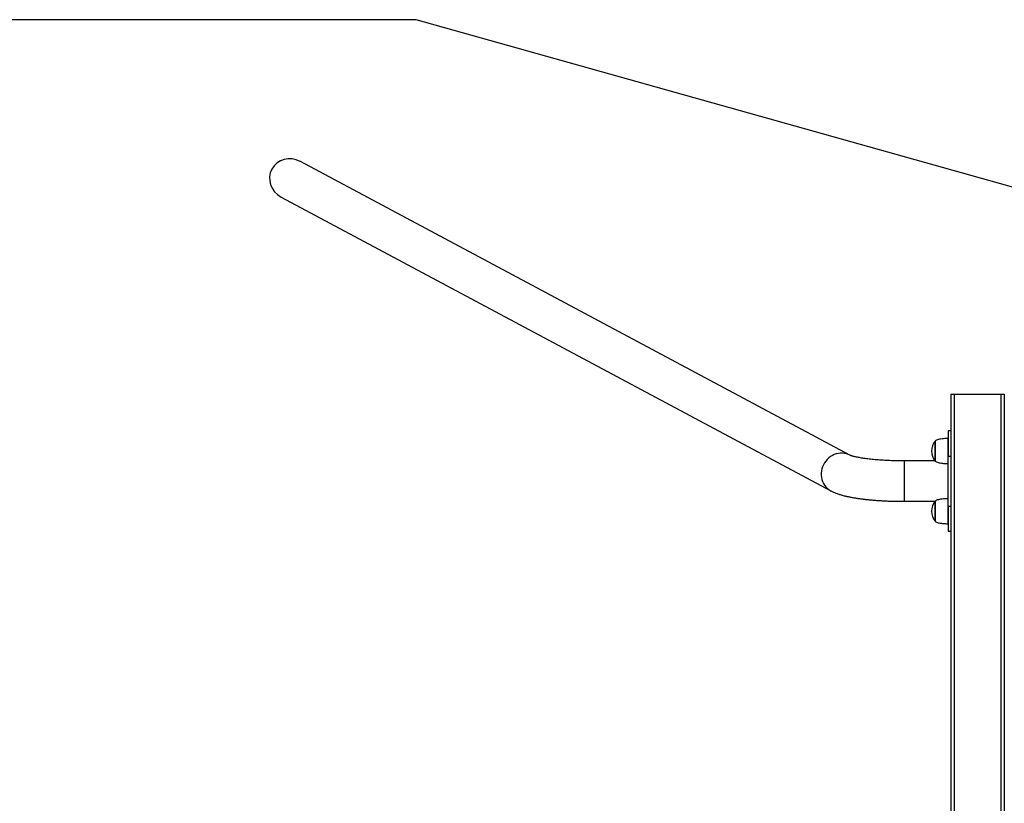
# Model space of a CAD drawing. Units: millimetres. Extents: x 261 to 31726, y 4563 to 9350.
# Drawn here: x 27468 to 28941, y 8078 to 9250 of the extents above; entities that cross this region are included whole.
import ezdxf

# ---------------------------------------------------------------- set-up
doc = ezdxf.new("R2010")
doc.units = ezdxf.units.MM
for name, color, linetype in [('SAFETY_AREA', 3, 'Continuous'), ('TIPTAP', 6, 'Continuous'), ('TIPTAP_DIM', 9, 'Continuous')]:
    doc.layers.add(name, color=color, linetype=linetype)

# ---------------------------------------------------------------- blocks, each defined once
blk = doc.blocks.new('SPR100-1_top')
at = {"layer": 'SAFETY_AREA'}
for p, q in [((8747, 2005), (-18217.1, 2005)), ((12312, 1005), (8747, 2005))]:
    blk.add_line(p, q, dxfattribs=at)
at = {"layer": 'TIPTAP'}
for p, q in [((9396, 1353.6), (8573.9, 1793)), ((8545.4, 1739.8), (9367.6, 1300.4)), ((9546.9, 1445), (9546.9, -1435)), ((9546.9, 1445), (9551.9, 1445)), ((9551.9, 1445), (9551.9, -1435)), ((9551.9, 1445), (9621.9, 1445)), ((9621.9, 1445), (9621.9, -1435)), ((9621.9, 1445), (9626.9, 1445)), ((9626.9, 1445), (9626.9, -1435)), ((9546.9, 1390), (9542.9, 1390)), ((9542.9, 1390), (9542.9, 1378.6)), ((9523.4, 1370.2), (9523.4, 1375)), ((9523.4, 1375), (9523.4, 1345)), ((9523.4, 1345), (9523.4, 1370.2)), ((9542.9, 1378.6), (9542.8, 1378.7)), ((9542.8, 1341.3), (9542.8, 1378.7)), ((9542.9, 1378.6), (9542.9, 1361.9)), ((9542.9, 1361.9), (9542.9, 1352.4)), ((9523.2, 1345.2), (9476.9, 1345.2)), ((9476.9, 1345.2), (9476.9, 1284.8)), ((9542.8, 1341.3), (9542.9, 1341.4)), ((9542.9, 1352.4), (9546.9, 1352.4)), ((9542.9, 1277.6), (9542.9, 1352.4)), ((9476.9, 1284.8), (9523.2, 1284.8)), ((9523.4, 1280.2), (9523.4, 1285)), ((9523.4, 1285), (9523.4, 1255)), ((9542.9, 1288.6), (9542.8, 1288.7)), ((9542.8, 1251.3), (9542.8, 1288.7)), ((9523.4, 1255), (9523.4, 1280.2)), ((9542.9, 1277.6), (9546.9, 1277.6)), ((9542.9, 1277.6), (9542.9, 1268.1)), ((9542.9, 1268.1), (9542.9, 1251.4)), ((9542.8, 1251.3), (9542.9, 1251.4)), ((9542.9, 1251.4), (9542.9, 1240)), ((9542.9, 1240), (9546.9, 1240))]:
    blk.add_line(p, q, dxfattribs=at)
at = {"layer": 'TIPTAP', "flags": 128}
blk.add_lwpolyline([(9396, 1353.7), (9393.9, 1354.7), (9391, 1355.7), (9388, 1356.4), (9384.9, 1356.7), (9381.8, 1356.7), (9378.7, 1356.4), (9375.6, 1355.7), (9372.6, 1354.7), (9369.7, 1353.3), (9367, 1351.6), (9364.4, 1349.7), (9362, 1347.5), (9359.9, 1345), (9358, 1342.3), (9356.4, 1339.5), (9355.1, 1336.5), (9354.1, 1333.4), (9353.5, 1330.2), (9353.1, 1327), (9353.1, 1323.8), (9353.5, 1320.6), (9354.1, 1317.5), (9355.1, 1314.5), (9356.4, 1311.6), (9358, 1309), (9359.9, 1306.5), (9362, 1304.3), (9364.4, 1302.3), (9367, 1300.7), (9367.6, 1300.4)], dxfattribs=at)
at = {"layer": 'TIPTAP'}
for centre in [(9541.5, 1360), (9541.5, 1270)]:
    blk.add_arc(centre, 23.5, 140.4022, 219.5978, dxfattribs=at)
for start_param, end_param in [(4.712389, 6.283185), (0, 1.570796)]:
    blk.add_ellipse((8559.6, 1766.4), major_axis=(-28.4, 15.2), ratio=0.936608, start_param=start_param, end_param=end_param, dxfattribs=at)
for points, knots in [([(9542.9, 1378.7), (9541.9, 1378.7), (9539.5, 1378.7), (9535.8, 1378.4), (9531.9, 1378), (9528.5, 1377.3), (9525.6, 1376.5), (9524.1, 1375.5), (9523.4, 1375)], [0, 0, 0, 0, 0.153767, 0.350314, 0.56374, 0.727177, 0.875126, 1, 1, 1, 1]), ([(9476.9, 1345.2), (9476, 1345.2), (9473.3, 1345.2), (9468.8, 1345.3), (9463.5, 1345.4), (9458.3, 1345.5), (9453.1, 1345.7), (9448, 1346), (9443.1, 1346.3), (9438.2, 1346.6), (9433.6, 1347), (9429.1, 1347.4), (9424.8, 1347.9), (9420.8, 1348.4), (9416.9, 1348.9), (9413.4, 1349.5), (9410.1, 1350.1), (9407.1, 1350.6), (9404.5, 1351.2), (9402.2, 1351.7), (9400.2, 1352.2), (9398.6, 1352.7), (9397.4, 1353.1), (9396.6, 1353.4), (9396.1, 1353.6), (9395.9, 1353.7), (9396, 1353.7), (9396, 1353.7)], [0, 0, 0, 0, 0.024445, 0.07094, 0.117417, 0.163848, 0.210209, 0.256476, 0.302619, 0.348605, 0.3944, 0.439959, 0.485234, 0.530164, 0.574681, 0.618698, 0.662118, 0.704821, 0.74667, 0.787506, 0.827156, 0.865436, 0.902171, 0.933599, 0.963406, 0.991647, 1, 1, 1, 1]), ([(9523.4, 1345), (9524.1, 1344.6), (9525.5, 1343.6), (9528.2, 1342.8), (9531.2, 1342.1), (9534.4, 1341.7), (9537.5, 1341.5), (9540.4, 1341.3), (9542.1, 1341.3), (9542.9, 1341.3)], [0, 0, 0, 0, 0.118686, 0.258615, 0.413453, 0.574104, 0.737496, 0.883688, 1, 1, 1, 1]), ([(9367.6, 1300.4), (9368.2, 1300), (9370, 1299.1), (9373.1, 1297.7), (9377.1, 1296.2), (9381.4, 1294.8), (9386, 1293.5), (9390.7, 1292.4), (9395.5, 1291.3), (9400.4, 1290.4), (9405.4, 1289.6), (9410.4, 1288.9), (9415.5, 1288.2), (9420.8, 1287.6), (9426.1, 1287), (9431.6, 1286.6), (9437.2, 1286.1), (9442.8, 1285.8), (9448.5, 1285.5), (9454.3, 1285.2), (9460.2, 1285), (9466, 1284.9), (9471.6, 1284.8), (9475.3, 1284.8), (9476.9, 1284.8)], [0, 0, 0, 0, 0.026198, 0.070627, 0.12083, 0.178002, 0.229213, 0.282913, 0.333765, 0.38262, 0.430102, 0.476605, 0.522388, 0.567626, 0.612445, 0.656937, 0.701171, 0.745201, 0.789071, 0.832817, 0.876467, 0.920047, 0.963581, 1, 1, 1, 1]), ([(9542.9, 1288.7), (9541.9, 1288.7), (9539.5, 1288.7), (9535.8, 1288.4), (9531.9, 1288), (9528.5, 1287.3), (9525.6, 1286.5), (9524.1, 1285.5), (9523.4, 1285)], [0, 0, 0, 0, 0.153767, 0.350314, 0.56374, 0.727177, 0.875126, 1, 1, 1, 1]), ([(9523.4, 1255), (9524.1, 1254.6), (9525.5, 1253.6), (9528.2, 1252.8), (9531.2, 1252.1), (9534.4, 1251.7), (9537.5, 1251.5), (9540.4, 1251.3), (9542.1, 1251.3), (9542.9, 1251.3)], [0, 0, 0, 0, 0.118686, 0.258615, 0.413453, 0.574104, 0.737496, 0.883688, 1, 1, 1, 1])]:
    blk.add_open_spline(points, degree=3, knots=knots, dxfattribs=at)

msp = doc.modelspace()

# ---------------------------------------------------------------- block references
at = {"layer": 'TIPTAP_DIM'}
msp.add_blockref('SPR100-1_top', (19314.4, 7244.6), dxfattribs=at)

doc.saveas('drawing.dxf')
